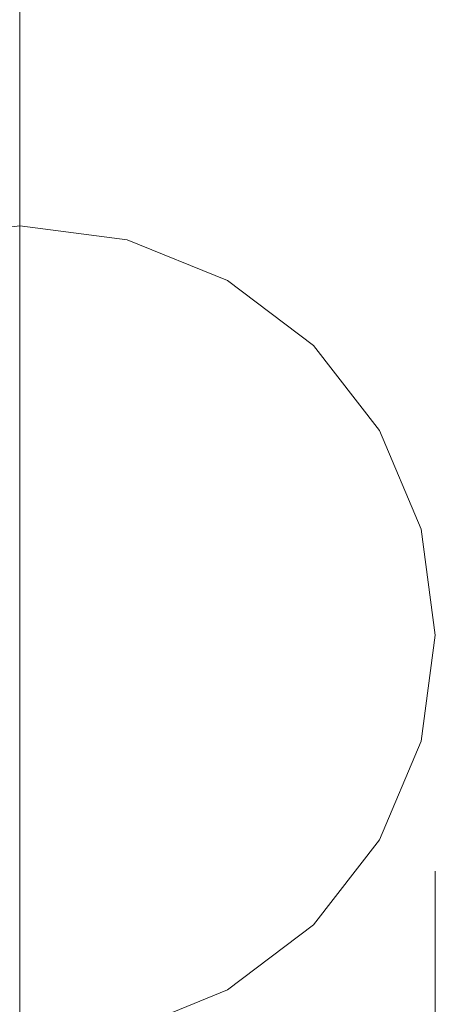
# Model space of a CAD drawing. Units: inches. Extents: x 0 to 204, y 0 to 264.
# Drawn here: x 105 to 105, y 166 to 168 of the extents above; entities that cross this region are included whole.
import ezdxf

# ---------------------------------------------------------------- set-up
doc = ezdxf.new("R2010")
doc.units = ezdxf.units.IN
doc.header["$MEASUREMENT"] = 0
doc.layers.get('0').update_dxf_attribs({"color": 10})

# ---------------------------------------------------------------- blocks, each defined once
blk = doc.blocks.new('PRONTO-1-3D')
at = {"lineweight": 18}
blk.add_line((8.75, 10.1085, 0.125), (8.75, 10.6085, 0.125), dxfattribs=at)
for points, invisible_edges in [([(8.25, 11.3847, 1.6041), (8.1206, 13.2121, 12.0655), (8.25, 13.2288, 12.0625)], 1), ([(8.25, 13.2288, 12.0625), (8.3794, 13.2121, 12.0655), (8.25, 11.3847, 1.6041)], 2), ([(8.1206, 13.2121, 12.0655), (8.25, 11.3847, 1.6041), (8.1206, 11.3679, 1.607)], 13), ([(8.3794, 11.3679, 1.607), (8.25, 11.3847, 1.6041), (8.3794, 13.2121, 12.0655)], 14), ([(8.5, 11.3187, 1.6157), (8.3794, 13.2121, 12.0655), (8.5, 13.1629, 12.0742)], 13), ([(8.3794, 11.3679, 1.607), (8.3794, 13.2121, 12.0655), (8.5, 11.3187, 1.6157)], 3), ([(8.5, 13.1629, 12.0742), (8.6036, 13.0846, 12.088), (8.6036, 11.2405, 1.6295), (8.5, 11.3187, 1.6157)], 10), ([(8.6036, 13.0846, 12.088), (8.683, 12.9826, 12.1059), (8.683, 11.1385, 1.6475), (8.6036, 11.2405, 1.6295)], 10), ([(8.683, 12.9826, 12.1059), (8.733, 12.8639, 12.1269), (8.733, 11.0198, 1.6684), (8.683, 11.1385, 1.6475)], 10), ([(8.733, 12.8639, 12.1269), (8.75, 10.8923, 1.6909), (8.733, 11.0198, 1.6684)], 13), ([(8.733, 12.8639, 12.1269), (8.75, 12.7364, 12.1493), (8.75, 10.8923, 1.6909)], 14), ([(8.733, 12.609, 12.1718), (8.733, 10.7649, 1.7134), (8.75, 12.7364, 12.1493)], 3), ([(8.75, 12.7364, 12.1493), (8.733, 10.7649, 1.7134), (8.75, 10.8923, 1.6909)], 13), ([(8.733, 12.609, 12.1718), (8.683, 12.4902, 12.1928), (8.683, 10.6461, 1.7343), (8.733, 10.7649, 1.7134)], 10), ([(8.6036, 12.3882, 12.2107), (8.6036, 10.5441, 1.7523), (8.683, 12.4902, 12.1928)], 3), ([(8.683, 12.4902, 12.1928), (8.6036, 10.5441, 1.7523), (8.683, 10.6461, 1.7343)], 13), ([(8.6036, 12.3882, 12.2107), (8.5, 12.31, 12.2245), (8.5, 10.4659, 1.7661)], 14), ([(8.6036, 12.3882, 12.2107), (8.5, 10.4659, 1.7661), (8.6036, 10.5441, 1.7523)], 13), ([(8.3794, 10.4167, 1.7747), (8.5, 12.31, 12.2245), (8.3794, 12.2608, 12.2332)], 13), ([(8.3794, 10.4167, 1.7747), (8.5, 10.4659, 1.7661), (8.5, 12.31, 12.2245)], 14), ([(8.1206, 10.4167, 1.7747), (8.25, 12.244, 12.2362), (8.1206, 12.2608, 12.2332)], 13), ([(8.25, 10.3999, 1.7777), (8.3794, 12.2608, 12.2332), (8.25, 12.244, 12.2362)], 1), ([(8.3794, 12.2608, 12.2332), (8.25, 10.3999, 1.7777), (8.3794, 10.4167, 1.7747)], 13), ([(8.25, 12.244, 12.2362), (8.1206, 10.4167, 1.7747), (8.25, 10.3999, 1.7777)], 1), ([(8.1206, 11.3679, 1.607), (8.25, 11.3847, 1.6041), (8.25, 11.2146, 1.1366)], 12), ([(8.25, 11.2146, 1.1366), (8.25, 11.3847, 1.6041), (8.3794, 11.3679, 1.607)], 12), ([(8.5, 11.3187, 1.6157), (8.4303, 11.1518, 0.9448), (8.3794, 11.3679, 1.607)], 3), ([(8.5, 11.3187, 1.6157), (8.6036, 11.2405, 1.6295), (8.5478, 11.1644, 1.1534)], 14), ([(8.6036, 11.2405, 1.6295), (8.683, 11.1385, 1.6475), (8.6403, 11.0324, 1.0578)], 14), ([(8.1662, 11.1577, 0.8926), (8.25, 11.2146, 1.1366), (8.25, 11.0284, 0.625)], 13), ([(8.25, 11.2146, 1.1366), (8.3337, 11.1577, 0.8926), (8.25, 11.0284, 0.625)], 3), ([(8.683, 11.1385, 1.6475), (8.733, 11.0198, 1.6684), (8.7071, 10.8758, 0.9743)], 14), ([(8.1604, 10.907, 0.4464), (8.25, 11.0284, 0.625), (8.25, 10.6935, 0.2259)], 13), ([(8.25, 11.0284, 0.625), (8.3851, 10.9611, 0.549), (8.25, 10.6935, 0.2259)], 3), ([(8.7445, 10.8291, 1.1916), (8.733, 11.0198, 1.6684), (8.75, 10.8923, 1.6909)], 13), ([(8.733, 10.7649, 1.7134), (8.747, 10.6632, 1.1282), (8.75, 10.8923, 1.6909)], 3), ([(8.733, 10.7649, 1.7134), (8.683, 10.6461, 1.7343), (8.7172, 10.4551, 0.9888)], 14), ([(8.25, 10.6935, 0.2259), (8.25, 10.3587, -0.1731), (8.1075, 10.632, 0.1178)], 14), ([(8.25, 10.3587, -0.1731), (8.25, 10.6935, 0.2259), (8.353, 10.352, -0.1647)], 14), ([(8.683, 10.6461, 1.7343), (8.6036, 10.5441, 1.7523), (8.6531, 10.4267, 1.1909)], 14), ([(8.6036, 10.5441, 1.7523), (8.5, 10.4659, 1.7661), (8.5623, 10.3452, 1.24)], 14), ([(8.5, 10.4659, 1.7661), (8.3794, 10.4167, 1.7747), (8.4541, 10.1804, 1.07)], 14)]:
    blk.add_3dface(points, dxfattribs=dict(at, invisible_edges=invisible_edges))

msp = doc.modelspace()

# ---------------------------------------------------------------- linework, layer by layer
at = {"lineweight": 18, "invisible_edges": 15}
for points in [[(104.97505, 167.56255, 20.13505), (104.72505, 167.49601, 20.14275), (105.40806, 167.31421, 20.16378)], [(105.22505, 167.49601, 20.14275), (104.72505, 167.49601, 20.14275), (104.97505, 167.56255, 20.13505)], [(104.72505, 167.49601, 20.14275), (105.22505, 167.49601, 20.14275), (105.40806, 167.31421, 20.16378), (104.54204, 167.31421, 20.16378)], [(105.40806, 167.31421, 20.16378), (104.72505, 167.49601, 20.14275), (105.40806, 166.81752, 20.22126)], [(104.72505, 167.49601, 20.14275), (105.10446, 166.5861, 20.24804), (105.40806, 166.81752, 20.22126)], [(105.40806, 167.38031, 20.73499), (105.37863, 167.41894, 21.0688), (105.46744, 167.152, 20.93689)], [(104.84564, 166.5861, 20.24804), (104.54204, 167.31421, 20.16378), (105.40806, 167.31421, 20.16378)], [(104.84564, 166.5861, 20.24804), (105.40806, 167.31421, 20.16378), (105.3286, 166.71465, 20.23317)], [(105.3286, 166.71465, 20.23317), (105.40806, 167.31421, 20.16378), (105.45801, 166.93731, 20.2074)], [(105.10446, 167.2776, 19.48201), (105.05877, 167.06738, 18.76759), (104.97505, 167.12423, 19.01159)], [(105.05877, 167.06738, 18.76759), (105.10446, 167.2776, 19.48201), (105.15531, 167.06145, 18.81982)], [(105.15531, 167.06145, 18.81982), (105.22505, 167.22841, 19.49069), (105.27285, 167.07407, 19.02836)], [(105.40806, 166.88362, 20.79247), (105.46744, 167.152, 20.93689), (105.37863, 166.92225, 21.12627)], [(104.97505, 167.14288, 14.66881), (105.47505, 166.65067, 14.58093), (104.54204, 166.89678, 14.62487)], [(105.47505, 166.65067, 14.58093), (104.97505, 167.14288, 14.66881), (105.3286, 166.99872, 14.64307)], [(105.36538, 166.94206, 18.93275), (105.27285, 167.07407, 19.02836), (105.3286, 167.15015, 19.50449)], [(105.0732, 167.05911, 15.35273), (105.16754, 167.02889, 15.39277), (105.10446, 167.12611, 14.66581)], [(105.16754, 167.02889, 15.39277), (105.0732, 167.05911, 15.35273), (105.10446, 167.08127, 16.12432)], [(105.15531, 167.06145, 18.81982), (105.27285, 167.07407, 19.02836), (105.2647, 166.82631, 18.49272)], [(105.28043, 166.96337, 15.39075), (105.22505, 167.07694, 14.65703), (105.16754, 167.02889, 15.39277)], [(105.27285, 167.07407, 19.02836), (105.36538, 166.94206, 18.93275), (105.2647, 166.82631, 18.49272)], [(104.97505, 166.93803, 18.5), (105.05877, 167.06738, 18.76759), (105.1101, 166.87077, 18.42399)], [(105.1101, 166.87077, 18.42399), (105.05877, 167.06738, 18.76759), (105.15531, 167.06145, 18.81982)], [(105.2647, 166.82631, 18.49272), (105.1101, 166.87077, 18.42399), (105.15531, 167.06145, 18.81982)], [(105.40806, 167.04817, 19.52247), (105.43213, 166.78542, 18.84932), (105.36538, 166.94206, 18.93275)], [(105.28043, 166.96337, 15.39075), (105.16754, 167.02889, 15.39277), (105.22505, 167.03165, 16.13006)], [(105.3286, 166.99872, 14.64307), (105.28043, 166.96337, 15.39075), (105.3725, 166.87087, 15.38791)], [(105.3725, 166.87087, 15.38791), (105.28043, 166.96337, 15.39075), (105.3286, 166.95272, 16.1392)], [(105.36538, 166.94206, 18.93275), (105.31642, 166.53881, 18.16284), (105.2647, 166.82631, 18.49272)], [(105.31642, 166.53881, 18.16284), (105.36538, 166.94206, 18.93275), (105.38503, 166.58072, 18.34413)], [(105.38503, 166.58072, 18.34413), (105.36538, 166.94206, 18.93275), (105.43213, 166.78542, 18.84932)], [(105.43213, 166.78542, 18.84932), (105.45801, 166.92941, 19.54341), (105.46954, 166.73877, 19.06663)], [(105.47505, 166.65067, 14.58093), (104.72505, 166.22439, 14.50483), (104.54204, 166.89678, 14.62487)], [(105.43748, 166.7577, 15.38443), (105.40806, 166.89678, 14.62487), (105.3725, 166.87087, 15.38791)], [(105.12829, 166.58164, 18.0427), (104.97505, 166.60317, 18.10093), (105.1101, 166.87077, 18.42399)], [(105.1101, 166.87077, 18.42399), (105.2647, 166.82631, 18.49272), (105.24221, 166.56302, 18.10269)], [(105.1101, 166.87077, 18.42399), (105.24221, 166.56302, 18.10269), (105.12829, 166.58164, 18.0427)], [(105.43748, 166.7577, 15.38443), (105.3725, 166.87087, 15.38791), (105.40806, 166.84986, 16.1511)], [(105.31642, 166.53881, 18.16284), (105.24221, 166.56302, 18.10269), (105.2647, 166.82631, 18.49272)], [(105.47205, 166.5729, 19.00323), (105.46954, 166.73877, 19.06663), (105.47505, 166.80197, 19.56588)], [(105.38503, 166.58072, 18.34413), (105.43213, 166.78542, 18.84932), (105.43776, 166.48482, 18.37741)], [(105.43213, 166.78542, 18.84932), (105.46954, 166.73877, 19.06663), (105.46787, 166.46524, 18.52945)], [(105.43213, 166.78542, 18.84932), (105.46787, 166.46524, 18.52945), (105.43776, 166.48482, 18.37741)], [(105.47094, 166.63157, 15.38055), (105.45801, 166.77806, 14.60368), (105.43748, 166.7577, 15.38443)], [(105.47094, 166.63157, 15.38055), (105.43748, 166.7577, 15.38443), (105.45801, 166.73006, 16.16496)], [(105.46954, 166.73877, 19.06663), (105.47205, 166.5729, 19.00323), (105.46787, 166.46524, 18.52945)], [(104.84564, 166.5861, 20.24804), (105.3286, 166.71465, 20.23317), (105.10446, 166.5861, 20.24804)], [(105.45801, 166.67453, 19.58835), (105.44222, 166.36475, 18.86376), (105.47205, 166.5729, 19.00323)], [(105.47505, 166.65067, 14.58093), (105.22505, 166.22439, 14.50483), (104.72505, 166.22439, 14.50483)], [(105.47505, 166.65067, 14.58093), (105.40806, 166.40456, 14.53699), (105.22505, 166.22439, 14.50483)], [(105.47094, 166.63157, 15.38055), (105.47059, 166.50109, 15.37654), (105.47505, 166.65067, 14.58093)], [(105.47059, 166.50109, 15.37654), (105.47094, 166.63157, 15.38055), (105.47505, 166.60151, 16.17984)], [(105.07807, 166.26163, 17.71026), (104.97505, 166.60317, 18.10093), (105.12829, 166.58164, 18.0427)], [(105.07807, 166.26163, 17.71026), (105.12829, 166.58164, 18.0427), (105.2365, 166.22089, 17.75842)], [(105.2365, 166.22089, 17.75842), (105.12829, 166.58164, 18.0427), (105.24221, 166.56302, 18.10269)], [(105.31642, 166.53881, 18.16284), (105.38503, 166.58072, 18.34413), (105.35038, 166.15926, 17.83183)], [(105.38503, 166.58072, 18.34413), (105.433, 166.10701, 17.95764), (105.35038, 166.15926, 17.83183)], [(105.38503, 166.58072, 18.34413), (105.43776, 166.48482, 18.37741), (105.433, 166.10701, 17.95764)], [(105.44222, 166.36475, 18.86376), (105.46909, 166.2251, 18.47772), (105.47205, 166.5729, 19.00323)], [(105.46787, 166.46524, 18.52945), (105.47205, 166.5729, 19.00323), (105.46909, 166.2251, 18.47772)], [(105.31642, 166.53881, 18.16284), (105.2365, 166.22089, 17.75842), (105.24221, 166.56302, 18.10269)], [(105.37813, 166.33637, 19.06588), (105.44222, 166.36475, 18.86376), (105.40806, 166.55577, 19.60929)], [(105.2365, 166.22089, 17.75842), (105.31642, 166.53881, 18.16284), (105.35038, 166.15926, 17.83183)], [(105.47059, 166.50109, 15.37654), (105.43647, 166.37514, 15.37267), (105.45801, 166.52327, 14.55819)], [(105.43647, 166.37514, 15.37267), (105.47059, 166.50109, 15.37654), (105.45801, 166.47296, 16.19471)], [(105.433, 166.10701, 17.95764), (105.43776, 166.48482, 18.37741), (105.47065, 166.07237, 18.10681)], [(105.47065, 166.07237, 18.10681), (105.43776, 166.48482, 18.37741), (105.46787, 166.46524, 18.52945)], [(105.46909, 166.2251, 18.47772), (105.47065, 166.07237, 18.10681), (105.46787, 166.46524, 18.52945)], [(105.3286, 166.45379, 19.62727), (105.28737, 166.2549, 19.11504), (105.37813, 166.33637, 19.06588)], [(105.40806, 166.40456, 14.53699), (105.43647, 166.37514, 15.37267), (105.37088, 166.26232, 15.3692)], [(105.22505, 166.37554, 19.64107), (105.17911, 166.09007, 18.94496), (105.28737, 166.2549, 19.11504)], [(105.37088, 166.26232, 15.3692), (105.43647, 166.37514, 15.37267), (105.40806, 166.35317, 16.20858)], [(105.40298, 166.04533, 18.54551), (105.44222, 166.36475, 18.86376), (105.37813, 166.33637, 19.06588)], [(105.44222, 166.36475, 18.86376), (105.40298, 166.04533, 18.54551), (105.44746, 165.84164, 18.21036)], [(105.46909, 166.2251, 18.47772), (105.44222, 166.36475, 18.86376), (105.44746, 165.84164, 18.21036)]]:
    msp.add_3dface(points, dxfattribs=at)

# ---------------------------------------------------------------- block references
msp.add_blockref('PRONTO-1-3D', (96.72505, 155.90966, 17.875))

doc.saveas('drawing.dxf')
